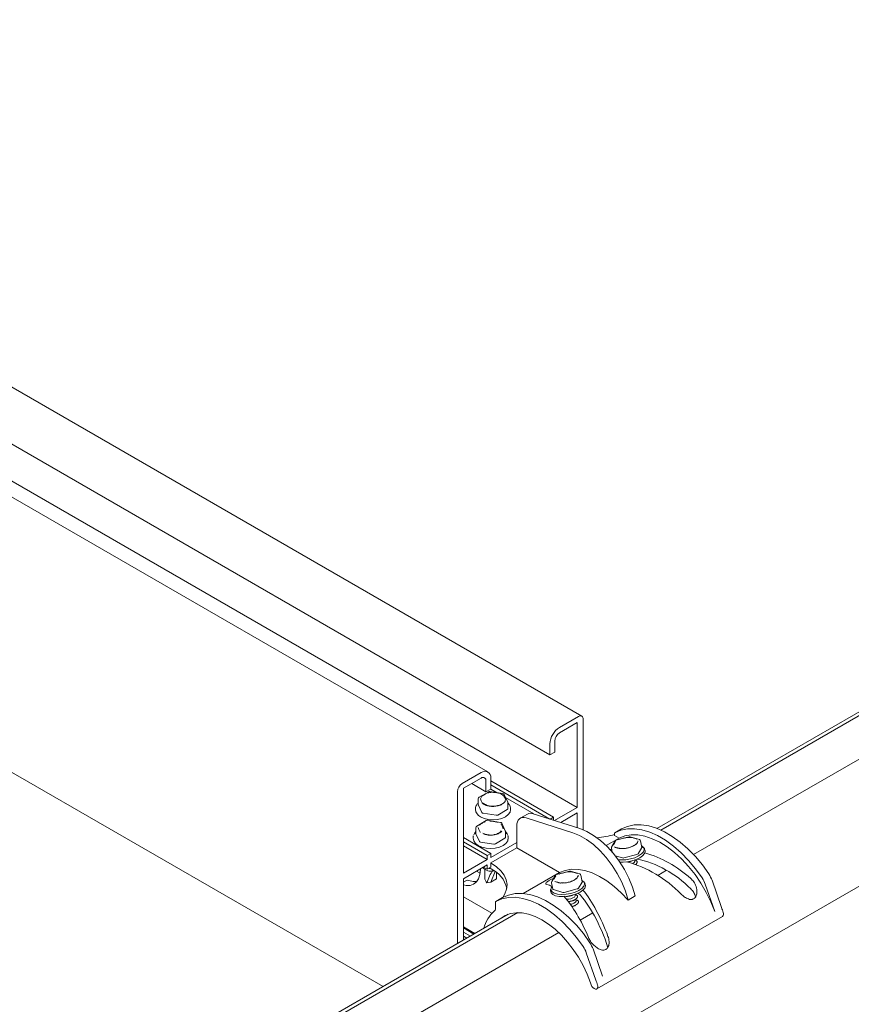
# Model space of a CAD drawing. Units: millimetres. Extents: x 150 to 8864, y 150 to 6150.
# Drawn here: x 3439 to 3687, y 2762 to 3055 of the extents above; entities that cross this region are included whole.
import ezdxf

# ---------------------------------------------------------------- set-up
doc = ezdxf.new("R2010")
doc.units = ezdxf.units.MM
doc.header["$LTSCALE"] = 30
doc.linetypes.add('SLD-Solid', pattern=[0])

msp = doc.modelspace()

# ---------------------------------------------------------------- linework, layer by layer
at = {"color": 7, "linetype": 'SLD-Solid', "lineweight": 15}
for p, q in [((3606.8924121, 2847.4669229), (2899.785631, 3255.6709788)), ((2890.3004308, 3244.1411875), (3597.407212, 2835.9371316)), ((3578.9009528, 2830.8295727), (2871.7941717, 3239.0336286)), ((2898.4321588, 3228.4220139), (3605.53894, 2820.217958)), ((2909.5581328, 3135.1842492), (3547.6344656, 2766.8306229)), ((3553.9483115, 2718.5154118), (4251.4521754, 3121.1758216)), ((4009.1918613, 3033.2820359), (3629.3086988, 2813.9801541)), ((4012.0656244, 3033.7902383), (3630.4633708, 2813.4959464)), ((4024.2673437, 3027.8506258), (3640.2358482, 2806.1539624)), ((3605.8924934, 2847.3679068), (3600.2356392, 2844.1022743)), ((3600.2356392, 2842.4691927), (3605.53894, 2845.5307231)), ((3605.53894, 2845.5307231), (3605.53894, 2820.217958)), ((3607.306707, 2813.5570147), (3607.306707, 2846.5512333)), ((3598.8214256, 2836.7535397), (3598.8214256, 2840.019703)), ((3597.407212, 2839.2032949), (3597.407212, 2835.9371316)), ((3597.407212, 2835.9371316), (3598.8214256, 2836.7535397)), ((3576.9011154, 2830.6315405), (3571.2442611, 2827.3659081)), ((3571.5978145, 2825.9369285), (3576.9011154, 2828.9984589)), ((3578.3153289, 2828.1817854), (3578.3153289, 2824.9156221)), ((3579.7295425, 2825.7320302), (3579.7295425, 2828.9981935)), ((3579.7295425, 2828.1781361), (3598.4678722, 2817.3607286)), ((3569.8300476, 2824.9164183), (3569.8300476, 2779.6438597)), ((3571.5978145, 2800.6241633), (3571.5978145, 2825.9369285)), ((3574.0719986, 2827.3652446), (3578.3153289, 2824.9156221)), ((3579.1406649, 2824.9051896), (3576.2829269, 2823.2554526)), ((3578.3153289, 2824.9156221), (3579.7295425, 2825.7320302)), ((3583.3708202, 2824.362443), (3579.4670775, 2824.9662887)), ((3579.7266692, 2825.7303715), (3581.6297215, 2824.6317627)), ((3579.7295425, 2826.9535239), (3597.356689, 2816.7775889)), ((3576.0329065, 2822.8224282), (3576.0329065, 2821.0260384)), ((3584.7939197, 2821.8252425), (3583.747915, 2824.0788253)), ((3584.1726413, 2823.1637664), (3592.6039568, 2818.2964716)), ((3575.1866493, 2819.8448112), (3575.1866493, 2819.6056519)), ((3575.1912073, 2819.718547), (3575.1866493, 2819.8448112)), ((3576.0499436, 2820.9513318), (3577.0959483, 2818.6977491)), ((3581.8362074, 2817.9645079), (3584.6939454, 2819.614245)), ((3582.5702542, 2821.0142973), (3582.02814, 2820.8270037)), ((3584.840392, 2819.818347), (3584.840392, 2821.6147368)), ((3585.6866493, 2819.6056519), (3585.6866493, 2819.8448112)), ((3605.53894, 2820.217958), (3598.7873822, 2816.3203666)), ((3578.4335581, 2816.3329045), (3575.5758201, 2814.6831674)), ((3577.4495017, 2818.4936471), (3581.3532445, 2817.8898014)), ((3582.6637134, 2815.7901578), (3578.7599707, 2816.3940035)), ((3590.6698969, 2818.2595571), (3588.5485765, 2817.0349449)), ((3604.2129424, 2812.6839152), (3590.2868515, 2817.1344285)), ((3606.3342627, 2813.9085273), (3592.4081719, 2818.3590407)), ((3598.4678722, 2817.3607286), (3597.4217294, 2816.7568032)), ((3598.4678722, 2816.4224759), (3598.4678722, 2817.3607286)), ((3605.53894, 2818.5848763), (3600.6082526, 2815.7384511)), ((3605.53894, 2814.1626973), (3605.53894, 2818.5848763)), ((3575.3257998, 2814.250143), (3575.3257998, 2812.4537532)), ((3584.0868129, 2813.2529574), (3583.0408082, 2815.5065401)), ((3587.5077171, 2808.1756729), (3587.5077171, 2814.7343993)), ((3616.7389021, 2812.6542294), (3618.7541564, 2813.817611)), ((3571.5978145, 2811.2376678), (3579.7295425, 2806.5433211)), ((3574.4795425, 2811.272526), (3574.4795425, 2811.0333667)), ((3575.3428368, 2812.3790467), (3576.3888416, 2810.1254639)), ((3581.1291006, 2809.3922228), (3583.9868386, 2811.0419598)), ((3584.1332853, 2811.2460619), (3584.1332853, 2813.0424516)), ((3584.9795425, 2811.0333667), (3584.9795425, 2811.272526)), ((3614.1693198, 2808.8399921), (3618.0468744, 2811.0784567)), ((3616.8476719, 2810.2597772), (3615.7619118, 2808.4156546)), ((3616.6407235, 2811.8902103), (3616.6388294, 2812.4325082)), ((3618.0468744, 2811.0784567), (3616.6407235, 2811.8902103)), ((3619.244717, 2811.0386214), (3617.1517057, 2810.4897426)), ((3621.015693, 2811.5030484), (3619.244717, 2811.0386214)), ((3624.0640076, 2810.6676245), (3621.2857805, 2811.4984413)), ((3624.776706, 2808.3233507), (3624.4123022, 2810.2801253)), ((3571.5978145, 2810.0130556), (3578.6688823, 2805.9310151)), ((3571.5978145, 2808.7882444), (3578.6688823, 2804.7062038)), ((3576.7423949, 2809.9213619), (3580.6461377, 2809.3175162)), ((3587.5077171, 2809.8087545), (3579.7295425, 2805.3185099)), ((3587.5077171, 2808.1756729), (3579.7295425, 2803.6854283)), ((3600.2631388, 2800.8121247), (3587.5077171, 2808.1756729)), ((3615.7012295, 2808.0704345), (3615.9052609, 2806.9748271)), ((3622.2919824, 2808.8241529), (3622.0080494, 2808.6813786)), ((3622.9855994, 2809.3284346), (3622.96446, 2809.2994004)), ((3623.6738406, 2806.4007235), (3624.7596008, 2808.244846)), ((3624.7187147, 2808.7346272), (3624.6980667, 2808.7456277)), ((3624.7004663, 2808.7327421), (3625.126865, 2808.3159265)), ((3625.4087097, 2808.0966926), (3625.5577601, 2807.905897)), ((3625.7480731, 2807.290228), (3625.6995588, 2807.5507398)), ((3578.6688823, 2804.7062038), (3571.5978145, 2800.6241633)), ((3579.7295425, 2806.5433211), (3578.6688823, 2805.9310151)), ((3578.6688823, 2805.9310151), (3578.6688823, 2804.7062038)), ((3579.7295425, 2805.3185099), (3579.7295425, 2806.5433211)), ((3615.8490724, 2807.0402935), (3615.8836604, 2807.090817)), ((3615.8812608, 2807.1037026), (3615.8659568, 2807.0860069)), ((3616.859826, 2805.8048646), (3618.981856, 2805.1702807)), ((3619.4562999, 2805.1833156), (3623.3202872, 2806.1966214)), ((3622.7489862, 2804.2773064), (3622.6932467, 2804.5766164)), ((3578.6688823, 2803.0731222), (3571.5978145, 2798.9910817)), ((3576.5441714, 2801.8465527), (3576.6714663, 2801.773067)), ((3577.6080498, 2802.4607166), (3578.6688823, 2801.848311)), ((3577.9795425, 2801.7373205), (3577.9795425, 2799.1268862)), ((3578.6688823, 2801.848311), (3578.6688823, 2803.0731222)), ((3579.7295425, 2802.4606171), (3578.6688823, 2801.848311)), ((3579.3110794, 2802.2190435), (3579.8537444, 2801.9057697)), ((3579.8537444, 2803.6137281), (3579.7295425, 2803.6854283)), ((3579.7295425, 2803.6854283), (3579.7295425, 2802.4606171)), ((3632.1687855, 2801.4969463), (3629.5474917, 2799.9837056)), ((3571.5978145, 2798.9910817), (3571.5978145, 2780.6643698)), ((3572.4898646, 2798.4709946), (3571.5978145, 2797.956025)), ((3575.4833389, 2801.2341471), (3576.5973014, 2800.5910702)), ((3579.7295425, 2797.9687137), (3581.1104105, 2801.090288)), ((3581.4199127, 2798.9062693), (3579.7295425, 2797.9687137)), ((3581.4199127, 2800.8567015), (3581.4199127, 2798.9062693)), ((3581.4795425, 2799.1268862), (3581.4795425, 2800.8098983)), ((3589.4351765, 2794.5612751), (3600.2631388, 2800.8121247)), ((3599.0568653, 2799.9893632), (3597.9711051, 2798.1452406)), ((3601.4539104, 2800.7682073), (3599.3608991, 2800.2193286)), ((3603.2248864, 2801.2326344), (3601.4539104, 2800.7682073)), ((3606.273201, 2800.3972104), (3603.4949739, 2801.2280272)), ((3604.5011758, 2798.5537388), (3604.2172428, 2798.4109645)), ((3605.1947928, 2799.0580206), (3605.1736534, 2799.0289863)), ((3606.9858993, 2798.0529367), (3606.6214956, 2800.0097113)), ((3606.927908, 2798.4642132), (3606.9072601, 2798.4752136)), ((3606.9096597, 2798.4623281), (3607.3360584, 2798.0455124)), ((3648.5528008, 2790.3931533), (3645.7149589, 2798.5011451)), ((3579.7295425, 2797.9687137), (3578.5975174, 2797.7108258)), ((3597.9104228, 2797.8000205), (3598.2748266, 2795.8432459)), ((3598.0904542, 2796.8332885), (3598.0751502, 2796.8155929)), ((3598.4128223, 2795.7306834), (3601.1910494, 2794.8998667)), ((3601.6654933, 2794.9129016), (3605.5294806, 2795.9262074)), ((3605.883034, 2796.1303094), (3606.9687941, 2797.974432)), ((3607.6180051, 2797.8261701), (3607.7669535, 2797.6354829)), ((3607.9572665, 2797.019814), (3607.9087522, 2797.2803258)), ((3643.6997045, 2797.3377636), (3646.5375465, 2789.2297717)), ((3571.5978145, 2793.6057038), (3580.1137568, 2788.689555)), ((3581.277497, 2792.182796), (3583.2786092, 2793.3380135)), ((3597.5862214, 2795.3579944), (3597.6347357, 2795.0974826)), ((3597.7765343, 2794.7423254), (3597.6347357, 2795.0974826)), ((3604.7266848, 2792.6235721), (3605.1513949, 2792.9178204)), ((3604.9581796, 2794.0068924), (3604.9024401, 2794.3062024)), ((3605.2526841, 2792.4254627), (3605.1598925, 2792.9237347)), ((3622.8274523, 2793.8454578), (3620.706132, 2792.6208457)), ((3581.1774243, 2791.9610748), (3581.1832759, 2790.285713)), ((3605.0211893, 2791.0421424), (3605.4458995, 2791.3363907)), ((3584.9277926, 2788.3596024), (3456.5282338, 2714.2361148)), ((3587.8015557, 2788.8678047), (3460.33795, 2715.2846314)), ((3610.1684564, 2788.7964266), (3606.4150697, 2786.6296426)), ((3611.3786637, 2766.1030299), (3648.8553231, 2787.7378448)), ((3571.5978145, 2784.6252146), (3575.0283785, 2782.6447922)), ((3571.5978145, 2784.291821), (3574.7396198, 2782.4780954)), ((3600.003275, 2782.9281923), (3472.661575, 2709.4153937)), ((3571.5978145, 2783.0672088), (3573.6789597, 2781.8657893)), ((3571.5978145, 2781.8423976), (3572.6181271, 2781.2533837)), ((3613.0772536, 2769.9135558), (3610.2394117, 2778.0215476)), ((3611.0761414, 2768.7583383), (3608.2382995, 2776.8663301)), ((3609.4436547, 2767.9753179), (3609.6741799, 2767.3166849)), ((3610.995757, 2766.0392028), (3611.1092166, 2766.0372188))]:
    msp.add_line(p, q, dxfattribs=at)
at = {"color": 7, "linetype": 'SLD-Solid', "lineweight": 15, "flags": 128}
for points in [[(3576.0499436, 2820.9513318), (3576.0371841, 2820.9883628), (3576.0329065, 2821.0260384)], [(3585.6866493, 2819.6056519), (3585.5077599, 2818.8212334), (3584.9832827, 2818.0902716), (3584.1489599, 2817.4625806), (3583.0616493, 2816.9809363), (3581.7954493, 2816.6781621), (3580.4366493, 2816.5748914), (3579.0778493, 2816.6781621), (3577.8116493, 2816.9809363), (3576.7243387, 2817.4625806)], [(3581.8743508, 2820.7585788), (3582.6085152, 2821.031678), (3582.7302256, 2821.0941734)], [(3585.3073639, 2821.0132543), (3584.885215, 2821.5774738), (3584.8403299, 2821.6226194)], [(3590.2868515, 2817.1344285), (3589.7149368, 2817.25738), (3589.1813242, 2817.2501503), (3588.7012007, 2817.1129451), (3588.2882308, 2816.8496694), (3587.954168, 2816.4678161), (3587.7085198, 2815.978253), (3587.5582775, 2815.3949134), (3587.5077171, 2814.7343993)], [(3575.3257998, 2813.050273), (3575.0256656, 2812.7041589), (3574.6978244, 2812.0537993)], [(3584.783964, 2811.9690452), (3584.6278513, 2812.3883368), (3584.1332231, 2813.0503342)], [(3622.8274523, 2793.8454578), (3622.0015591, 2796.5005061), (3620.9117386, 2799.1472294), (3619.5808702, 2801.7300635), (3618.0368937, 2804.1947852), (3616.3122228, 2806.4896509), (3614.4430647, 2808.566483), (3612.4686598, 2810.3816812), (3610.4304582, 2811.8971379), (3608.371249, 2813.0810381), (3606.3342627, 2813.9085273)], [(3616.7389021, 2812.6542294), (3618.5217568, 2813.4373291), (3620.4818626, 2813.8549181), (3622.5902564, 2813.9008262), (3624.8157845, 2813.5743749), (3627.1255619, 2812.880388), (3629.4854592, 2811.8291199), (3631.8606061, 2810.4361044), (3634.2159071, 2808.7219248), (3636.5165599, 2806.7119102), (3638.7285696, 2804.4357607), (3640.8192513, 2801.9271092), (3642.7577128, 2799.2230239)], [(3644.7729671, 2800.3864054), (3642.8345056, 2803.0904908), (3640.7438239, 2805.5991423), (3638.5318142, 2807.8752917), (3636.2311614, 2809.8853064), (3633.8758605, 2811.599486), (3631.5007136, 2812.9925015), (3629.1408163, 2814.0437696), (3626.8310388, 2814.7377564), (3624.6055107, 2815.0642077), (3622.4971169, 2815.0182997), (3620.5370112, 2814.6007106), (3618.7541564, 2813.817611)], [(3584.9795425, 2811.0333667), (3584.8006531, 2810.2489482), (3584.2761759, 2809.5179865), (3583.4418531, 2808.8902954), (3582.3545425, 2808.4086511), (3581.0883425, 2808.1058769), (3579.7295425, 2808.0026062), (3578.3707425, 2808.1058769), (3577.1045425, 2808.4086511), (3576.0172319, 2808.8902954), (3575.1829091, 2809.5179865), (3574.6584319, 2810.2489482), (3574.4795425, 2811.0333667), (3574.4795425, 2811.0333667)], [(3574.9583808, 2812.3656605), (3575.2165532, 2812.8268884), (3575.3257998, 2812.9660795)], [(3575.3428368, 2812.3790467), (3575.3300773, 2812.4160776), (3575.3257998, 2812.4537532)], [(3584.1332853, 2812.9660795), (3584.4290736, 2812.5238827), (3584.4930931, 2812.3844169)], [(3584.9765609, 2811.3746545), (3584.9795425, 2811.272526), (3584.8006531, 2810.4881074)], [(3620.706132, 2792.6208457), (3619.8802387, 2795.2758939), (3618.7904183, 2797.9226173), (3617.4595499, 2800.5054514), (3615.9155734, 2802.970173), (3614.1909025, 2805.2650387), (3612.3217444, 2807.3418708), (3610.3473395, 2809.1570691), (3608.3091378, 2810.6725257), (3606.2499287, 2811.8564259), (3604.2129424, 2812.6839152)], [(3646.5375465, 2789.2297717), (3645.3784965, 2792.0929598), (3643.9952578, 2794.9049365), (3642.4086981, 2797.6232798), (3640.6427524, 2800.2069806), (3638.7240619, 2802.6170609), (3636.6815722, 2804.8171619), (3634.5460965, 2806.7740928), (3632.3498509, 2808.458331), (3630.1259681, 2809.844468), (3627.9079979, 2810.9115923), (3625.7294008, 2811.6436051), (3623.6230433, 2812.0294634), (3621.6207022, 2812.0633459), (3619.752585, 2811.7447415), (3618.0468744, 2811.0784567)], [(3617.724566, 2804.6418709), (3618.6739419, 2804.5728277), (3620.0083984, 2804.6378892), (3621.3778116, 2804.8710206), (3622.6806182, 2805.2549318), (3623.8201952, 2805.7611498), (3624.7120253, 2806.3521307), (3625.2899654, 2806.9840441), (3625.5111526, 2807.610024), (3625.3591822, 2808.1836443)], [(3625.7480731, 2807.290228), (3625.7637722, 2807.0812886), (3625.5684685, 2806.4659291), (3625.0336727, 2805.8412423), (3624.1958305, 2805.2497997), (3623.1120394, 2804.731907), (3621.8561578, 2804.3228578), (3620.5137722, 2804.0505281), (3619.1763638, 2803.9334768), (3618.199974, 2803.9551503)], [(3621.3689271, 2808.3813528), (3621.5735951, 2808.4569066), (3622.3955188, 2808.8564552)], [(3625.3591822, 2808.1836443), (3624.8453254, 2808.6623621), (3624.7187147, 2808.7346272)], [(3622.7489862, 2804.2773064), (3622.7362784, 2804.1063787), (3622.5108528, 2803.7943112), (3622.0812491, 2803.5173816)], [(3622.6844686, 2804.5722082), (3623.0000755, 2804.4684701), (3623.3968039, 2804.163308), (3623.4441983, 2803.7665353), (3623.1350432, 2803.338557), (3622.9422016, 2803.1882344)], [(3576.6691279, 2801.9186886), (3576.6717639, 2801.6998762), (3576.5386234, 2800.2399818), (3576.1444797, 2798.991678), (3575.5049565, 2798.0044473), (3574.6454044, 2797.3174234), (3573.5998958, 2796.9578397), (3572.4098746, 2796.9399502), (3571.5978145, 2797.1076317)], [(3579.6210451, 2802.0401041), (3579.2766092, 2802.0725842), (3579.1107863, 2802.1034167)], [(3583.3331848, 2793.3689363), (3583.9785739, 2794.4284878), (3584.4724417, 2795.8198159), (3584.5958707, 2797.2382662), (3584.3460172, 2798.6511618), (3583.7286373, 2800.0259538), (3582.7579535, 2801.3309713), (3581.4563274, 2802.5361506), (3579.8537444, 2803.6137281)], [(3620.706132, 2792.6208457), (3618.6758169, 2794.7698573), (3616.5579571, 2796.6781464), (3614.3837572, 2798.3175964), (3612.185252, 2799.6640513), (3609.9948344, 2800.6976726), (3607.8447779, 2801.4032308), (3605.7667618, 2801.7703302), (3603.7914034, 2801.7935619), (3601.9478079, 2801.4725836), (3600.2631388, 2800.8121247)], [(3575.6446179, 2798.1703619), (3574.5311949, 2798.1645623), (3573.2438332, 2798.489076)], [(3603.5781205, 2798.1109388), (3603.7827885, 2798.1864925), (3604.6047122, 2798.5860411)], [(3607.5683756, 2797.9132302), (3607.0545187, 2798.3919481), (3606.927908, 2798.4642132)], [(3598.0751502, 2796.8155929), (3597.7218336, 2796.2369366), (3597.6868998, 2795.6314974), (3598.0229434, 2795.1003815), (3598.7050414, 2794.6829793), (3599.6826059, 2794.4102476), (3600.8831353, 2794.3024137), (3602.2175918, 2794.3674751), (3603.587005, 2794.6006066), (3604.8898116, 2794.9845177), (3606.0293886, 2795.4907357), (3606.9212186, 2796.0817166), (3607.4991588, 2796.7136301), (3607.720346, 2797.33961), (3607.5683756, 2797.9132302), (3607.5683756, 2797.9132302)], [(3607.9572665, 2797.019814), (3607.9729656, 2796.8108746), (3607.7776618, 2796.195515), (3607.2428661, 2795.5708283), (3606.4050239, 2794.9793856), (3605.3212328, 2794.4614929), (3604.0653512, 2794.0524437), (3602.7229656, 2793.7801141), (3601.3855572, 2793.6630628), (3600.1442682, 2793.7092666), (3599.0836905, 2793.915577), (3598.2761005, 2794.2679341), (3597.7765343, 2794.7423254)], [(3597.8401456, 2796.2513801), (3597.8890979, 2796.4372442), (3598.0928538, 2796.820403)], [(3607.2963077, 2778.7515905), (3605.3578462, 2781.4556758), (3603.2671645, 2783.9643273), (3601.0551548, 2786.2404768), (3598.754502, 2788.2504914), (3596.3992011, 2789.964671), (3594.0240542, 2791.3576865), (3591.6641569, 2792.4089546), (3589.3543794, 2793.1029415), (3587.1288513, 2793.4293927), (3585.0204575, 2793.3834847), (3583.0603518, 2792.9658957), (3581.277497, 2792.182796)], [(3609.2974199, 2779.906808), (3607.3589584, 2782.6108933), (3605.2682767, 2785.1195448), (3603.056267, 2787.3956943), (3600.7556142, 2789.4057089), (3598.4003133, 2791.1198885), (3596.0251664, 2792.512904), (3593.6652691, 2793.5641721), (3591.3554916, 2794.258159), (3589.1299635, 2794.5846102), (3587.0215697, 2794.5387022), (3585.0614639, 2794.1211131), (3583.2786092, 2793.3380135)], [(3604.9581796, 2794.0068924), (3604.9454718, 2793.8359646), (3604.7200462, 2793.5238971), (3604.2689556, 2793.236585), (3603.6608745, 2793.017769), (3602.9883778, 2792.9007617), (3602.3538469, 2792.9033766), (3602.2790509, 2792.9127379)], [(3604.893662, 2794.3017942), (3605.2092689, 2794.1980561), (3605.6059973, 2793.892894), (3605.6533916, 2793.4961212), (3605.3442365, 2793.0681429), (3604.7255981, 2792.6741149), (3603.8916583, 2792.3740243), (3602.969377, 2792.2135572), (3602.8473832, 2792.2043134)], [(3605.1881665, 2792.7203645), (3605.5037734, 2792.6166264), (3605.9005018, 2792.3114643), (3605.9478961, 2791.9146916), (3605.6387411, 2791.4867133), (3605.0201026, 2791.0926853), (3604.1861628, 2790.7925947), (3603.9244922, 2790.7307534)], [(3605.2526841, 2792.4254627), (3605.2399763, 2792.254535), (3605.0145507, 2791.9424675), (3604.5634601, 2791.6551554), (3603.955379, 2791.4363393), (3603.4919616, 2791.3432767)], [(3582.6871163, 2787.0660874), (3582.7139824, 2787.0883554), (3584.0783661, 2787.9871388), (3585.6142855, 2788.5771631), (3587.2977415, 2788.8492089), (3589.10243, 2788.7990255), (3591.0001524, 2788.4273972), (3592.9612564, 2787.7401305), (3594.9550995, 2786.7479642), (3596.9505277, 2785.4664011), (3598.9163621, 2783.9154656), (3600.8218861, 2782.1193915), (3602.6373257, 2780.1062427), (3604.3343144, 2777.9074749), (3605.8863364, 2775.5574442), (3607.2691412, 2773.0928703), (3608.4611223, 2770.5522624), (3609.4436547, 2767.9753179)], [(3611.1092166, 2766.0372188), (3611.272722, 2766.058019), (3611.4140831, 2766.125648), (3611.5280608, 2766.2375994), (3611.6104308, 2766.3897242), (3611.6581405, 2766.5763843), (3611.6694217, 2766.7906619), (3611.6438562, 2767.0246154), (3611.5823915, 2767.2695741)]]:
    msp.add_lwpolyline(points, dxfattribs=at)
at = {"color": 7, "linetype": 'SLD-Solid', "lineweight": 15}
for centre, radius, start, end in [((3606.4445582, 2846.6910877), 0.8734184, 350.78596301, 129.203285236), ((3603.5480764, 2838.9238515), 6.1472192, 122.60547834, 177.394521514), ((3601.8918578, 2839.8799813), 3.0736096, 122.60547834, 177.394521514), ((3578.005245, 2829.2779023), 1.7468368, 350.78596301, 129.203285236), ((3577.4531802, 2828.3216398), 0.8734184, 350.78596301, 129.203285236), ((3572.9004798, 2824.7766966), 3.0736096, 122.60547834, 177.394521514), ((3579.3906446, 2824.4721652), 0.5, 81.206961067, 119.997311734), ((3576.5329065, 2822.8224282), 0.5, 119.997311734, 180), ((3578.2323547, 2822.5608651), 1.5104336, 138.807588743, 171.395488369), ((3580.3985553, 2818.8084889), 5.9578145, 92.299560341, 105.286517524), ((3581.0753749, 2820.6788463), 3.9895624, 60.190270858, 68.685505746), ((3581.5612096, 2821.5204278), 3.0178211, 50.01549271, 60.250672968), ((3583.2943873, 2823.8683195), 0.5, 24.898461444, 81.206961067), ((3582.6409439, 2822.6928407), 1.5104336, 318.807588743, 351.395488368), ((3577.8091842, 2819.8641699), 2.6352459, 185.629778935, 245.690362022), ((3579.5777842, 2824.1146121), 3.4809836, 230.697882804, 249.307493729), ((3580.3272157, 2825.3913421), 4.8203877, 243.056914114, 271.235150724), ((3584.5890848, 2819.8440742), 0.2526207, 294.52506169, 354.154797351), ((3584.340392, 2821.6147368), 0.5, 0.000000002, 24.898461445), ((3577.4768381, 2818.9492707), 0.4564429, 213.438878861, 266.566497672), ((3578.6835378, 2815.89988), 0.5, 81.206961067, 119.997311734), ((3581.4835027, 2818.6461908), 0.7675234, 260.22890302, 297.357174845), ((3591.647737, 2816.409941), 2.0921881, 68.686918963, 117.864151833), ((3575.8257998, 2814.250143), 0.5, 119.997311734, 180), ((3582.5872805, 2815.2960344), 0.5, 24.898461444, 81.206961067), ((3583.6332853, 2813.0424516), 0.5, 0.000000002, 24.898461444), ((3576.7697313, 2810.3769855), 0.4564429, 213.438878859, 266.566497672), ((3579.7295425, 2817.0256896), 5.0541784, 243.012373872, 296.987626128), ((3583.881978, 2811.271789), 0.2526207, 294.525061691, 354.154797351), ((3609.347449, 2836.0977795), 25.0000832, 274.814315488, 286.959091525), ((3616.8793574, 2812.4573915), 0.2418117, 125.510060984, 185.906391006), ((3617.2785387, 2810.0060967), 0.5, 104.694557603, 149.511788911), ((3621.1547281, 2803.932196), 7.3821557, 86.488393704, 96.659117193), ((3621.142526, 2811.0194025), 0.5, 73.35093319, 104.694557603), ((3623.9207531, 2810.1885857), 0.5, 10.549164858, 73.35093319), ((3580.7763959, 2810.0739057), 0.7675234, 260.22890302, 297.357174845), ((3616.1927785, 2808.1619741), 0.5, 149.511788911, 190.549164858), ((3619.1182315, 2813.6483218), 5.6948425, 250.730586439, 287.340793084), ((3624.6659286, 2808.3063719), 0.112071, 326.702242095, 8.713896785), ((3619.1941426, 2806.0843917), 0.9384373, 256.925789214, 286.221721682), ((3620.3831621, 2807.5019517), 3.5486815, 274.123578438, 298.471384199), ((3623.2164009, 2806.7848477), 0.5973295, 280.015695502, 319.978927964), ((3579.6683268, 2804.0937014), 2.8621938, 217.711358037, 290.193883286), ((3576.3483548, 2794.2774273), 8.3951988, 12.840560661, 65.32018794), ((3572.8854754, 2797.7033377), 0.8636, 65.4833254, 117.264242549), ((3599.4877321, 2799.7356826), 0.5, 104.694557603, 149.511788911), ((3603.3639215, 2793.661782), 7.3821557, 86.488393704, 96.659117193), ((3603.3517194, 2800.7489884), 0.5, 73.35093319, 104.694557603), ((3606.1299465, 2799.9181717), 0.5, 10.549164858, 73.35093319), ((3635.6688849, 2794.5030418), 8.5164377, 19.442031945, 33.657022972), ((3637.6841393, 2795.6664234), 8.5164377, 19.442031945, 33.657022972), ((3598.4019719, 2797.8915601), 0.5, 149.511788911, 190.549164858), ((3598.4358301, 2795.8997587), 0.1706336, 199.341278902, 262.250794296), ((3601.3274249, 2803.3779078), 5.6948425, 250.730586439, 287.340793084), ((3605.4255942, 2796.5144337), 0.5973295, 280.015695503, 319.978927964), ((3606.875122, 2798.0359578), 0.112071, 326.702242096, 8.713896784), ((3601.403336, 2795.8139776), 0.9384373, 256.925789214, 286.221721682), ((3602.5803094, 2797.2168691), 3.5415731, 262.342402959, 298.755926577), ((3602.8665321, 2795.6467765), 3.5496384, 271.020579791, 301.603641889), ((3580.0919471, 2790.203669), 1.0944083, 315.745209479, 4.299299042), ((3581.4179523, 2791.9859581), 0.2418117, 125.510060993, 185.906390999), ((3603.3220732, 2793.7073688), 3.1607637, 282.393585848, 302.518034822), ((3610.6159904, 2776.6623915), 40.3452029, 17.663812371, 19.897099826), ((3588.6818117, 2781.0884317), 11.4315914, 133.066339768, 164.350827265), ((3648.1677835, 2788.45898), 0.9963667, 313.633805191, 26.553497899), ((3600.2074799, 2774.0316084), 8.5164377, 19.442031945, 33.657022972), ((3602.208592, 2775.1868259), 8.5164377, 19.442031945, 33.657022972), ((3611.388006, 2767.7673291), 1.7720835, 194.73222253, 257.211717378), ((3573.139331, 2755.0275765), 40.3452029, 17.663812371, 19.897099826)]:
    msp.add_arc(centre, radius, start, end, dxfattribs=at)
for centre, major_axis, ratio, start_param, end_param in [((3625.5419525, 2785.8257976), (21.4883994, -15.8485498), 0.7124678473, 2.469420211, 2.4920522132), ((3625.5420276, 2785.8256428), (18.9603527, -13.9840147), 0.7124678473, 1.3516765695, 2.1582201786), ((3625.5419525, 2785.8257976), (21.4883994, -15.8485498), 0.7124678473, 1.4476086702, 2.0486722491), ((3579.7295425, 2797.9687137), (1.4836471, 4.0992714), 0.2263957897, 0.7007182385, 1.7152946865), ((3579.7295425, 2802.551549), (1.6947434, -0.7519692), 0.5801903352, 5.2754539941, 5.5871944186), ((3620.68792, 2783.0236242), (21.4883994, -15.8485498), 0.7124678473, 1.3444225757, 2.0702730685), ((3579.7295425, 2797.9687137), (-1.5924884, 1.6014739), 0.4530763112, 0.4275282488, 1.2948497331), ((3579.7295425, 2797.9687137), (1.7163727, 1.2724686), 0.268309684, 5.8250319569, 6.0868313447), ((3602.0476752, 2772.26284), (-7.7306497, 25.0251635), 0.3649914158, 5.9273348376, 6.0629631856), ((3606.9017077, 2775.0650133), (-7.7306497, 25.0251635), 0.3649914158, 4.8706149962, 5.5518598558), ((3602.0476752, 2772.26284), (-7.7306497, 25.0251635), 0.3649914158, 4.9738010907, 5.6208515586), ((3606.9017447, 2775.0648365), (-6.8211616, 22.0810269), 0.3649914158, 4.7493611123, 5.6820385841)]:
    msp.add_ellipse(centre, major_axis=major_axis, ratio=ratio, start_param=start_param, end_param=end_param, dxfattribs=at)
for points, knots in [([(3576.7389216, 2822.7868459), (3576.7391646, 2822.7853548), (3576.7707148, 2822.5917879), (3576.9023452, 2822.1078616), (3577.1707065, 2821.6755652), (3577.3718154, 2821.4223294), (3577.3728962, 2821.4209685)], [0, 0, 0, 0, 0.0031655964, 0.4109318997, 0.9968344036, 1, 1, 1, 1]), ([(3578.827801, 2824.5555129), (3578.825686, 2824.5546457), (3578.5511418, 2824.4420681), (3577.9166926, 2824.1257298), (3577.3766936, 2823.7839695), (3577.0972518, 2823.5568418), (3577.0957501, 2823.5556213)], [0, 0, 0, 0, 0.00316559644, 0.41093189966, 0.99683440357, 1, 1, 1, 1]), ([(3582.5255286, 2824.3955199), (3582.5231707, 2824.3961435), (3582.2170764, 2824.4770909), (3581.4716969, 2824.6236396), (3580.6672029, 2824.7314506), (3580.1868142, 2824.760019), (3580.1620857, 2824.7613651), (3580.1595032, 2824.7615056)], [0, 0, 0, 0, 0.00316519972, 0.410880401, 0.96969135273, 0.99683480028, 1, 1, 1, 1]), ([(3583.5004024, 2823.8327373), (3583.5014831, 2823.8313757), (3583.6417758, 2823.6546295), (3583.9245814, 2823.2072744), (3584.0842685, 2822.758413), (3584.1318967, 2822.4820717), (3584.1341339, 2822.4683504), (3584.134377, 2822.4668599)], [0, 0, 0, 0, 0.003165216, 0.4108825208, 0.9708624032, 0.996834784, 1, 1, 1, 1]), ([(3576.0329065, 2821.5826091), (3575.9268351, 2821.4919672), (3575.5881648, 2821.2025608), (3575.2943411, 2820.5757633), (3575.1215761, 2820.0021487), (3575.1967421, 2819.7095974), (3575.2007173, 2819.6941259)], [0, 0, 0, 0, 0.1764267001, 0.563304264, 0.976905411, 1, 1, 1, 1]), ([(3579.6455162, 2820.6411085), (3579.3640082, 2820.6895393), (3578.7644197, 2820.792693), (3578.0034338, 2821.1302827), (3577.6839876, 2821.4159291), (3577.5255403, 2821.5576115)], [0, 0, 0, 0, 0.30845878305, 0.6569913097, 1, 1, 1, 1]), ([(3578.3477699, 2820.8581859), (3578.3501279, 2820.8575617), (3578.6562222, 2820.7765306), (3579.4016017, 2820.5969513), (3580.2060957, 2820.5202091), (3580.6864843, 2820.4936809), (3580.7112129, 2820.4923402), (3580.7137953, 2820.4922001)], [0, 0, 0, 0, 0.0031651997, 0.410880401, 0.9696913527, 0.9968348003, 1, 1, 1, 1]), ([(3582.02814, 2820.8270037), (3581.933485, 2820.7916428), (3581.5634705, 2820.653414), (3580.7720735, 2820.5749397), (3580.0356848, 2820.5558886), (3579.6844131, 2820.6326127), (3579.6455162, 2820.6411085)], [0, 0, 0, 0, 0.1389029498, 0.5429833871, 0.949393858, 1, 1, 1, 1]), ([(3583.7775484, 2821.6980845), (3583.7760467, 2821.6968632), (3583.4966049, 2821.4696004), (3582.9566059, 2821.0936241), (3582.3221568, 2820.8115538), (3582.0476126, 2820.6990595), (3582.0454976, 2820.6981929)], [0, 0, 0, 0, 0.0031655964, 0.5890681003, 0.9968344036, 1, 1, 1, 1]), ([(3585.6521873, 2819.8915264), (3585.660801, 2819.9692235), (3585.6993295, 2820.3167602), (3585.5358933, 2820.6465426), (3585.4089957, 2820.9025972)], [0, 0, 0, 0, 0.2235650777, 1, 1, 1, 1]), ([(3578.1206942, 2815.9832277), (3578.1185792, 2815.9823605), (3577.844035, 2815.8697829), (3577.2095858, 2815.5534447), (3576.6695868, 2815.2116844), (3576.3901451, 2814.9845567), (3576.3886434, 2814.9833361)], [0, 0, 0, 0, 0.0031655964, 0.4109318997, 0.9968344036, 1, 1, 1, 1]), ([(3581.8184219, 2815.8232347), (3581.8160639, 2815.8238583), (3581.5099695, 2815.9048059), (3580.7438899, 2816.05526), (3579.9355296, 2816.1629041), (3579.4549789, 2816.1890798), (3579.4523965, 2816.1892205)], [0, 0, 0, 0, 0.0031655964, 0.4109318997, 0.9968344036, 1, 1, 1, 1]), ([(3576.0318148, 2814.2145607), (3576.0320579, 2814.2130696), (3576.063608, 2814.0195026), (3576.1916752, 2813.548806), (3576.4554923, 2813.1159986), (3576.6543597, 2812.8630763), (3576.6647087, 2812.8500443), (3576.6657894, 2812.8486833)], [0, 0, 0, 0, 0.0031651997, 0.410880401, 0.9696913527, 0.9968348003, 1, 1, 1, 1]), ([(3583.0704416, 2813.1257993), (3583.0689399, 2813.1245781), (3582.8740008, 2812.9660453), (3582.3691125, 2812.5927098), (3581.7521947, 2812.2962421), (3581.3599752, 2812.1347522), (3581.3405058, 2812.1267743), (3581.3383908, 2812.1259077)], [0, 0, 0, 0, 0.003165216, 0.4108825208, 0.9708624032, 0.996834784, 1, 1, 1, 1]), ([(3582.8577637, 2813.3027646), (3582.8182887, 2813.2321363), (3582.6973471, 2813.0157488), (3582.3722966, 2812.6896371), (3581.9593776, 2812.5081533), (3581.8127287, 2812.443699)], [0, 0, 0, 0, 0.2380744252, 0.7294009076, 1, 1, 1, 1]), ([(3583.4272702, 2813.8945747), (3583.4270271, 2813.8960652), (3583.395477, 2814.0895486), (3583.2674098, 2814.5272146), (3583.0035927, 2814.9910907), (3582.8047253, 2815.2460533), (3582.7943764, 2815.2590906), (3582.7932956, 2815.2604521)], [0, 0, 0, 0, 0.0031651997, 0.410880401, 0.9696913527, 0.9968348003, 1, 1, 1, 1]), ([(3574.5771136, 2811.7951488), (3574.5444804, 2811.7155587), (3574.465725, 2811.5234801), (3574.5004288, 2811.3214547), (3574.5207526, 2811.2031409)], [0, 0, 0, 0, 0.4143620622, 1, 1, 1, 1]), ([(3580.0066885, 2811.919915), (3580.0041061, 2811.9200549), (3579.5235554, 2811.9460955), (3578.7151951, 2812.0195236), (3577.9491155, 2812.2042456), (3577.6430211, 2812.2852765), (3577.6406631, 2812.2859007)], [0, 0, 0, 0, 0.0031655964, 0.5890681003, 0.9968344036, 1, 1, 1, 1]), ([(3578.9475784, 2812.0783321), (3578.8284546, 2812.0886232), (3578.423986, 2812.1235655), (3578.0868976, 2812.2536939), (3577.8490881, 2812.345497)], [0, 0, 0, 0, 0.2945191959, 1, 1, 1, 1]), ([(3580.8849631, 2812.1417304), (3580.7860684, 2812.1155907), (3580.3856724, 2812.0097586), (3579.6930276, 2811.9759671), (3579.1577136, 2812.0494764), (3578.9475784, 2812.0783321)], [0, 0, 0, 0, 0.1661453106, 0.6726739301, 1, 1, 1, 1]), ([(3581.8127287, 2812.443699), (3581.7115421, 2812.3888498), (3581.4538226, 2812.2491505), (3581.0999171, 2812.1823211), (3580.8849631, 2812.1417304)], [0, 0, 0, 0, 0.3926232154, 1, 1, 1, 1]), ([(3584.9414136, 2811.3897792), (3584.953196, 2811.4748263), (3584.9720664, 2811.6110351), (3584.9139767, 2811.7381643), (3584.8921575, 2811.7859157)], [0, 0, 0, 0, 0.6243872184, 1, 1, 1, 1]), ([(3620.2986783, 2811.2645491), (3620.2961285, 2811.2640733), (3619.9651297, 2811.2023025), (3619.1694274, 2811.0106538), (3618.3945778, 2810.8012778), (3617.9590886, 2810.6511996), (3617.9567484, 2810.6503931)], [0, 0, 0, 0, 0.0031655964, 0.4109318997, 0.9968344036, 1, 1, 1, 1]), ([(3623.2907505, 2810.7969401), (3623.2892991, 2810.7976425), (3623.1008998, 2810.8888198), (3622.6155684, 2811.066493), (3622.0117296, 2811.2296972), (3621.628726, 2811.2968001), (3621.6089553, 2811.3001421), (3621.6068906, 2811.3004911)], [0, 0, 0, 0, 0.0031651997, 0.410880401, 0.9696913527, 0.9968348003, 1, 1, 1, 1]), ([(3623.624089, 2810.2700995), (3623.6238135, 2810.2689435), (3623.5880471, 2810.1188846), (3623.4540087, 2809.7406311), (3623.1797314, 2809.3827441), (3622.9772306, 2809.1644138), (3622.9671175, 2809.1535703), (3622.9660189, 2809.1523924)], [0, 0, 0, 0, 0.003165216, 0.4108825208, 0.9708624032, 0.996834784, 1, 1, 1, 1]), ([(3616.9818746, 2810.0876104), (3616.9807762, 2810.0864319), (3616.8381854, 2809.9334382), (3616.5447397, 2809.5406961), (3616.3753755, 2809.1860271), (3616.3240802, 2808.9710586), (3616.3238046, 2808.9699034)], [0, 0, 0, 0, 0.0031655964, 0.4109318997, 0.9968344036, 1, 1, 1, 1]), ([(3616.6571431, 2808.4430627), (3616.6585946, 2808.4423596), (3616.8470109, 2808.3510912), (3617.3390426, 2808.1374384), (3617.936579, 2808.0080768), (3618.3191688, 2807.9431963), (3618.3389384, 2807.9398601), (3618.341003, 2807.9395117)], [0, 0, 0, 0, 0.0031651997, 0.410880401, 0.9696913527, 0.9968348003, 1, 1, 1, 1]), ([(3619.3950738, 2808.0172897), (3619.2024095, 2807.9978342), (3618.8621497, 2807.9634742), (3618.5794693, 2807.9965975), (3618.4568502, 2808.0109656)], [0, 0, 0, 0, 0.5662269761, 1, 1, 1, 1]), ([(3621.9911452, 2808.5896097), (3621.9888051, 2808.5888025), (3621.5533433, 2808.4385771), (3620.7854346, 2808.1919302), (3619.9827808, 2808.0376089), (3619.6517652, 2807.9759288), (3619.6492153, 2807.9754537)], [0, 0, 0, 0, 0.0031655964, 0.5890681003, 0.9968344036, 1, 1, 1, 1]), ([(3622.96446, 2809.2994004), (3622.9634069, 2809.2979476), (3622.8847153, 2809.1893976), (3622.6519795, 2808.9992587), (3622.3501216, 2808.8524323), (3622.2919824, 2808.8241529)], [0, 0, 0, 0, 0.01083341291, 0.80948228335, 1, 1, 1, 1]), ([(3625.6537382, 2807.5941153), (3625.6406304, 2807.6967716), (3625.6200188, 2807.8581947), (3625.5336769, 2807.9972485), (3625.5022438, 2808.0478716)], [0, 0, 0, 0, 0.6359453626, 1, 1, 1, 1]), ([(3596.4990114, 2797.2999924), (3596.361644, 2797.3550831), (3596.0864473, 2797.4654496), (3596.2092786, 2797.7605072), (3596.5905304, 2798.0718794), (3596.9238392, 2798.2836278), (3597.0727937, 2798.3713577), (3597.3457287, 2798.5288831), (3597.7986403, 2798.7724869), (3598.3101681, 2798.99154), (3598.5230539, 2799.0827047)], [0, 0, 0, 0, 0.2216026688, 0.4439504474, 0.610154095, 0.6882024269, 0.7192798301, 0.7198635713, 0.8834138618, 1, 1, 1, 1]), ([(3599.191068, 2799.8171964), (3599.1899696, 2799.8160178), (3599.0473788, 2799.6630242), (3598.7539331, 2799.2702821), (3598.5845688, 2798.9156131), (3598.5332736, 2798.7006445), (3598.532998, 2798.6994893)], [0, 0, 0, 0, 0.0031655964, 0.4109318997, 0.9968344036, 1, 1, 1, 1]), ([(3602.5078717, 2800.9941351), (3602.5053219, 2800.9936592), (3602.1743231, 2800.9318885), (3601.3786207, 2800.7402397), (3600.6037712, 2800.5308637), (3600.168282, 2800.3807855), (3600.1659417, 2800.379979)], [0, 0, 0, 0, 0.0031655964, 0.4109318997, 0.9968344036, 1, 1, 1, 1]), ([(3605.4999438, 2800.526526), (3605.4984925, 2800.5272284), (3605.3100931, 2800.6184057), (3604.8247618, 2800.796079), (3604.220923, 2800.9592832), (3603.8379194, 2801.026386), (3603.8181487, 2801.029728), (3603.8160839, 2801.0300771)], [0, 0, 0, 0, 0.0031651997, 0.410880401, 0.9696913527, 0.9968348003, 1, 1, 1, 1]), ([(3605.1736534, 2799.0289863), (3605.1726003, 2799.0275336), (3605.0939086, 2798.9189836), (3604.8611729, 2798.7288446), (3604.5593149, 2798.5820182), (3604.5011758, 2798.5537388)], [0, 0, 0, 0, 0.01083341291, 0.80948228335, 1, 1, 1, 1]), ([(3605.8332824, 2799.9996854), (3605.8330069, 2799.9985294), (3605.7972405, 2799.8484706), (3605.6632021, 2799.4702171), (3605.3889248, 2799.11233), (3605.186424, 2798.8939998), (3605.1763109, 2798.8831563), (3605.1752123, 2798.8819783)], [0, 0, 0, 0, 0.003165216, 0.4108825208, 0.9708624032, 0.996834784, 1, 1, 1, 1]), ([(3639.3883825, 2799.0721619), (3639.6931555, 2798.7573767), (3640.3815953, 2798.0463206), (3641.0499505, 2796.6029677), (3641.2771492, 2795.1432494), (3641.0747613, 2793.9862565), (3640.7010543, 2793.3306705), (3640.3827953, 2793.07246), (3640.2117985, 2792.9737907), (3639.9589426, 2792.8422265), (3639.4223278, 2792.7421715), (3638.5171642, 2792.9279719), (3637.5027775, 2793.4665866), (3636.8430268, 2794.0800826), (3636.5143862, 2794.3856823)], [0, 0, 0, 0, 0.109352263, 0.2470115248, 0.3964237676, 0.4879936371, 0.5639713605, 0.6113564007, 0.6114026713, 0.6246671016, 0.6990196382, 0.7728231025, 0.8868367492, 1, 1, 1, 1]), ([(3597.585293, 2795.7331163), (3597.5765532, 2795.7033277), (3597.5350229, 2795.5617763), (3597.5938929, 2795.4227439), (3597.6403741, 2795.3129699)], [0, 0, 0, 0, 0.2104431324, 1, 1, 1, 1]), ([(3598.8663365, 2798.1726487), (3598.8677879, 2798.1719456), (3599.0562043, 2798.0806772), (3599.548236, 2797.8670244), (3600.1457724, 2797.7376628), (3600.5283621, 2797.6727823), (3600.5481318, 2797.6694461), (3600.5501964, 2797.6690977)], [0, 0, 0, 0, 0.0031651997, 0.410880401, 0.9696913527, 0.9968348003, 1, 1, 1, 1]), ([(3601.6042672, 2797.7468757), (3601.4116029, 2797.7274201), (3601.0713431, 2797.6930601), (3600.7886627, 2797.7261835), (3600.6660435, 2797.7405515)], [0, 0, 0, 0, 0.5662269761, 1, 1, 1, 1]), ([(3604.2003386, 2798.3191957), (3604.1979985, 2798.3183884), (3603.7625367, 2798.1681631), (3602.994628, 2797.9215162), (3602.1919742, 2797.7671948), (3601.8609586, 2797.7055148), (3601.8584086, 2797.7050396)], [0, 0, 0, 0, 0.0031655964, 0.5890681003, 0.9968344036, 1, 1, 1, 1]), ([(3607.8629316, 2797.3237012), (3607.8498238, 2797.4263575), (3607.8292122, 2797.5877807), (3607.7428703, 2797.7268344), (3607.7114372, 2797.7774576)], [0, 0, 0, 0, 0.6359453626, 1, 1, 1, 1]), ([(3640.7818172, 2793.5747789), (3640.6294515, 2794.0128054), (3640.3206591, 2794.9005323), (3639.7018539, 2795.6114406), (3639.3883825, 2795.9715691)], [0, 0, 0, 0, 0.4934247295, 1, 1, 1, 1]), ([(3614.7034869, 2781.7945182), (3614.8505715, 2781.2771313), (3615.1077679, 2780.3724138), (3614.9963954, 2779.1765699), (3614.6673036, 2778.3975818), (3614.3197209, 2778.0385205), (3613.9275015, 2777.7880601), (3613.4239096, 2777.643791), (3612.563887, 2777.7518363), (3611.5832446, 2778.2147619), (3610.480098, 2779.0892961), (3609.5012162, 2780.2011245), (3609.063773, 2781.0756133), (3608.8733801, 2781.456226)], [0, 0, 0, 0, 0.1376378916, 0.2406775566, 0.3173384533, 0.3752541666, 0.3885630398, 0.4601673942, 0.5313298176, 0.6376521262, 0.7487882056, 0.8906625027, 1, 1, 1, 1])]:
    msp.add_open_spline(points, degree=3, knots=knots, dxfattribs=at)

doc.saveas('drawing.dxf')
